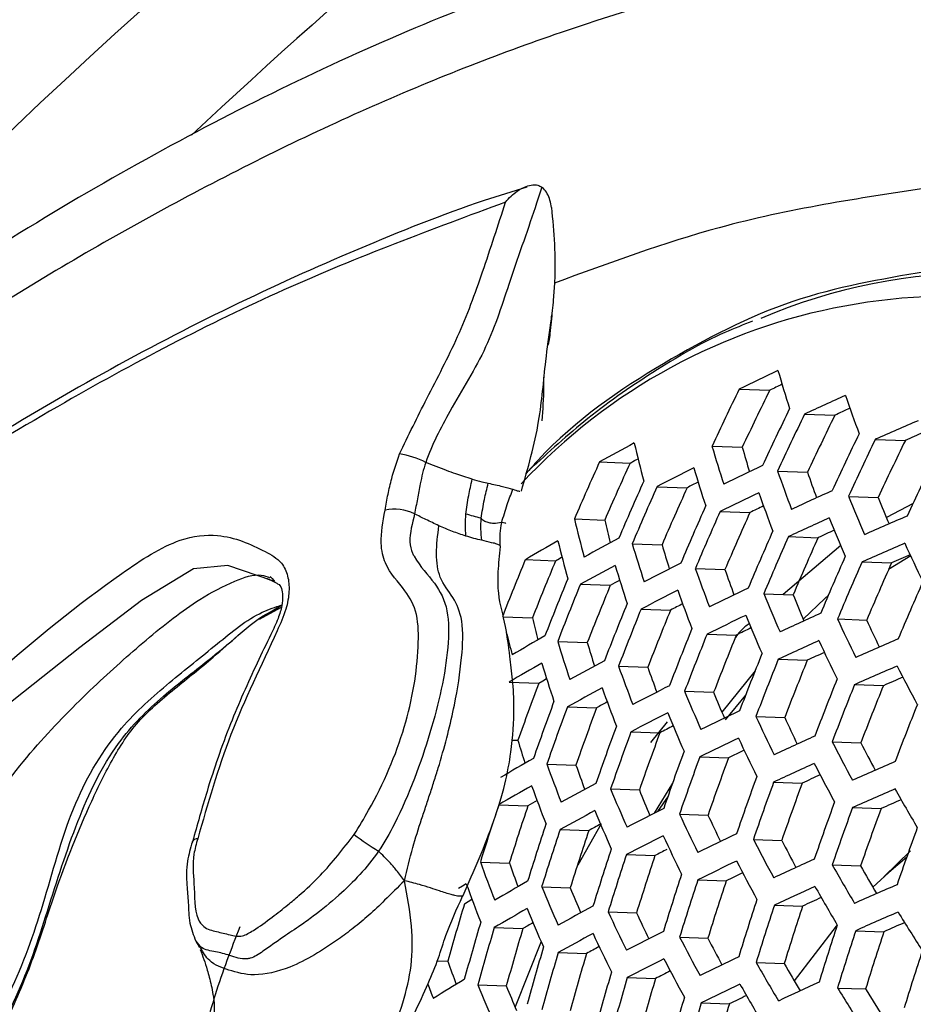
# Model space of a CAD drawing. Units: millimetres. Extents: x 69 to 1126, y 56 to 792.
# Drawn here: x 866 to 878, y 272 to 286 of the extents above; entities that cross this region are included whole.
import ezdxf

# ---------------------------------------------------------------- set-up
doc = ezdxf.new("R2010")
doc.units = ezdxf.units.MM

msp = doc.modelspace()

# ---------------------------------------------------------------- linework, layer by layer
at = {"color": 7, "linetype": 'Continuous', "lineweight": 25}
for p, q in [((875.626, 280.841), (876.046, 280.826)), ((876.526, 280.497), (876.942, 280.482)), ((877.5, 280.151), (877.913, 280.136)), ((875.252, 280.057), (875.668, 280.043)), ((873.705, 279.84), (874.125, 279.825)), ((876.154, 279.714), (876.566, 279.699)), ((874.496, 279.5), (874.91, 279.486)), ((877.13, 279.367), (877.539, 279.353)), ((875.363, 279.158), (875.773, 279.143)), ((878.019, 279.269), (877.654, 279.074)), ((873.359, 279.056), (873.775, 279.041)), ((876.304, 278.813), (876.711, 278.798)), ((874.153, 278.716), (874.564, 278.701)), ((877.024, 278.69), (876.233, 278.016)), ((872.683, 278.496), (873.099, 278.481)), ((877.317, 278.465), (877.721, 278.451)), ((877.987, 278.547), (877.682, 278.359)), ((875.023, 278.373), (875.429, 278.359)), ((873.441, 278.157), (873.852, 278.143)), ((875.965, 278.028), (876.369, 278.014)), ((869.024, 277.679), (869.227, 277.789)), ((869.056, 277.704), (869.329, 277.87)), ((869.227, 277.789), (869.326, 277.842)), ((869.235, 277.803), (869.326, 277.842)), ((874.276, 277.816), (874.681, 277.802)), ((872.373, 277.71), (872.78, 277.696)), ((876.979, 277.681), (877.38, 277.666)), ((875.184, 277.472), (875.586, 277.458)), ((873.128, 277.372), (873.535, 277.357)), ((876.164, 277.126), (876.563, 277.112)), ((873.965, 277.031), (874.368, 277.016)), ((875.845, 276.965), (875.387, 276.398)), ((872.46, 276.812), (872.867, 276.797)), ((877.213, 276.777), (877.611, 276.763)), ((874.875, 276.687), (875.274, 276.672)), ((875.715, 276.631), (875.434, 276.291)), ((873.261, 276.472), (873.664, 276.457)), ((875.856, 276.34), (876.252, 276.326)), ((874.633, 276.265), (874.403, 275.98)), ((874.137, 276.129), (874.535, 276.115)), ((872.495, 276.014), (872.58, 276.011)), ((876.906, 275.991), (877.301, 275.977)), ((875.083, 275.784), (875.479, 275.77)), ((872.979, 275.685), (873.379, 275.671)), ((874.71, 275.423), (874.455, 275.007)), ((876.1, 275.436), (876.493, 275.422)), ((873.856, 275.342), (874.252, 275.328)), ((874.648, 275.243), (874.503, 275.031)), ((872.318, 275.125), (872.718, 275.11)), ((877.185, 275.086), (877.578, 275.072)), ((874.804, 274.997), (875.197, 274.983)), ((873.728, 274.863), (873.403, 274.294)), ((873.161, 274.783), (873.556, 274.769)), ((868.098, 274.617), (868.097, 274.615)), ((875.821, 274.649), (876.212, 274.635)), ((874.074, 274.439), (874.467, 274.425)), ((877.983, 274.493), (877.617, 274.134)), ((872.064, 274.337), (872.462, 274.323)), ((876.907, 274.299), (877.297, 274.285)), ((872.908, 273.995), (873.301, 273.981)), ((875.058, 274.092), (875.448, 274.079)), ((876.11, 273.744), (876.498, 273.73)), ((873.823, 273.651), (874.213, 273.638)), ((872.254, 273.435), (872.648, 273.421)), ((877.23, 273.392), (877.618, 273.378)), ((872.901, 273.243), (872.542, 272.346)), ((874.807, 273.305), (875.195, 273.291)), ((873.135, 273.092), (873.525, 273.078)), ((871.471, 272.978), (871.615, 272.972)), ((875.859, 272.956), (876.246, 272.942)), ((872.028, 272.646), (872.42, 272.632)), ((874.085, 272.747), (874.473, 272.733)), ((876.979, 272.604), (877.365, 272.591)), ((875.104, 272.399), (875.49, 272.385))]:
    msp.add_line(p, q, dxfattribs=at)
at = {"color": 7, "linetype": 'Continuous', "lineweight": 25, "flags": 128}
for points in [[(874.125, 279.825), (874.184, 279.858), (874.234, 279.885)], [(873.099, 278.481), (873.155, 278.514), (873.187, 278.533)], [(869.212, 278.196), (869.195, 278.209), (868.588, 278.415), (868.115, 278.372), (867.4, 277.935), (866.549, 277.287), (865.643, 276.566), (865.137, 276.152), (864.677, 275.646), (864.324, 275.03), (863.979, 274.403), (863.276, 273.133), (862.848, 271.96), (862.491, 270.782), (862.491, 270.781), (862.491, 270.781)], [(876.85, 278.001), (876.805, 277.96), (876.508, 277.677)], [(872.867, 276.797), (872.923, 276.83), (872.975, 276.861)], [(872.318, 275.125), (872.286, 275.026), (872.272, 274.986)], [(877.931, 274.405), (877.685, 274.195), (877.465, 273.991)], [(871.87, 274.037), (871.816, 274.004), (871.762, 273.972), (871.762, 273.971)], [(871.844, 273.761), (871.896, 273.794), (871.948, 273.826)], [(876.975, 273.471), (876.961, 273.456), (876.382, 272.704)]]:
    msp.add_lwpolyline(points, dxfattribs=at)
at = {"color": 7, "linetype": 'Continuous', "lineweight": 25}
for centre, radius, start, end in [((926.079, 220.743), 87.802, 118.26088, 137.7403), ((926.234, 222.256), 85.058, 121.03103, 133.12581), ((878.934, 274.865), 7.572, 64.9253, 113.4062), ((878.551, 274.026), 8.094, 63.9021, 137.0615), ((898.086, 235.074), 50.981, 115.4733, 116.1397), ((894.496, 286.384), 19.083, 196.0773, 197.7253), ((897.707, 236.662), 49.19, 115.9065, 116.1265), ((918.565, 259.871), 47.786, 153.9707, 155.0114), ((918.226, 259.985), 47.048, 153.7059, 154.765), ((900.871, 228.058), 57.815, 114.29152, 114.90379), ((896.914, 287.594), 20.973, 199.034, 200.5618), ((919.616, 259.543), 48.134, 154.0929, 155.1251), ((919.909, 259.452), 48.219, 154.1224, 155.1526), ((900.518, 229.627), 56.055, 114.6385, 114.8721), ((919.574, 259.564), 47.488, 153.8647, 154.9127), ((903.628, 220.845), 64.807, 113.20855, 113.77672), ((920.913, 259.141), 48.465, 154.2077, 155.232), ((903.326, 222.325), 63.151, 113.48948, 113.72996), ((892.724, 245.534), 39.226, 118.2101, 119.0038), ((891.405, 284.149), 17.693, 193.2284, 194.9786), ((921.194, 259.054), 48.521, 154.227, 155.25), ((920.861, 259.165), 47.795, 153.974, 155.0144), ((870.8, 278.868), 1.093, 62.0274, 82.1151), ((893.897, 285.522), 19.43, 196.3345, 197.9554), ((893.696, 285.195), 18.75, 195.9499, 197.028), ((916.905, 260.319), 47.407, 155.6832, 156.7192), ((916.572, 260.427), 46.67, 155.44, 156.4941), ((922.152, 258.757), 48.668, 154.2774, 155.2969), ((895.51, 239.138), 45.505, 116.788, 117.5032), ((893.726, 285.27), 19.518, 196.3992, 198.0133), ((898.26, 233.017), 51.823, 115.5027, 116.1578), ((896.327, 286.765), 21.369, 199.2672, 200.7691), ((896.113, 286.411), 20.667, 198.9505, 199.9876), ((918.02, 259.973), 47.902, 155.8427, 156.8669), ((895.12, 240.684), 43.749, 117.2918, 117.5128), ((918.332, 259.876), 48.028, 155.8829, 156.9042), ((918.004, 259.982), 47.302, 155.6491, 156.6876), ((898.311, 232.444), 52.047, 115.5103, 116.1625), ((896.158, 286.522), 21.472, 199.3263, 200.8216), ((901.052, 226.058), 58.593, 114.33614, 114.93945), ((898.852, 288.14), 23.427, 201.9913, 203.3892), ((898.629, 287.76), 22.704, 201.7339, 202.7284), ((870.886, 278.599), 0.592, 62.805, 103.1088), ((919.399, 259.545), 48.419, 156.0061, 157.0182), ((919.698, 259.453), 48.517, 156.0364, 157.0463), ((919.374, 259.557), 47.798, 155.8096, 156.8362), ((897.946, 233.983), 50.31, 115.9124, 116.1502), ((890.791, 283.221), 17.923, 193.4368, 195.1662), ((890.573, 282.915), 17.239, 192.9884, 194.0596), ((901.106, 225.501), 58.799, 114.34773, 114.9487), ((898.686, 287.906), 23.543, 202.0441, 203.4357), ((903.817, 218.902), 65.521, 113.26351, 113.82443), ((920.72, 259.137), 48.807, 156.1263, 157.1296), ((900.792, 226.965), 57.155, 114.6728, 114.9188), ((890.192, 248.899), 34.388, 119.7429, 120.6086), ((890.616, 282.95), 17.98, 193.4871, 195.2115), ((892.897, 243.477), 40.067, 118.1899, 118.9676), ((921.005, 259.048), 48.876, 156.1475, 157.1492), ((920.685, 259.152), 48.163, 155.9257, 156.9438), ((893.122, 284.37), 19.793, 196.5966, 198.1901), ((892.915, 284.042), 19.112, 196.2262, 197.2664), ((903.872, 218.36), 65.71, 113.27776, 113.8368), ((901.294, 289.422), 25.721, 204.5824, 205.8834), ((916.531, 260.394), 47.438, 157.5684, 158.5909), ((916.208, 260.496), 46.71, 157.3546, 158.3944), ((921.983, 258.747), 49.068, 156.2063, 157.2037), ((922.256, 258.662), 49.109, 156.2188, 157.2153), ((903.579, 219.802), 64.096, 113.5427, 113.79265), ((892.949, 242.904), 40.291, 118.1847, 118.9582), ((892.949, 284.107), 19.862, 196.6451, 198.2336), ((895.69, 237.129), 46.291, 116.7941, 117.4971), ((895.564, 285.651), 21.793, 199.5088, 200.9839), ((895.346, 285.297), 21.09, 199.2049, 200.2085), ((921.938, 258.765), 48.4, 156.0002, 157.0128), ((917.661, 260.045), 47.976, 157.7223, 158.7324), ((892.551, 244.399), 38.578, 118.774, 118.9932), ((923.19, 258.374), 49.205, 156.2479, 157.2423), ((917.977, 259.948), 48.115, 157.7615, 158.7684), ((917.66, 260.048), 47.398, 157.5567, 158.5802), ((895.744, 236.569), 46.499, 116.7956, 117.4956), ((895.393, 285.396), 21.874, 199.5542, 201.0243), ((898.498, 230.486), 52.774, 115.5346, 116.1774), ((898.102, 287.066), 23.91, 202.2085, 203.5803), ((897.875, 286.687), 23.19, 201.9624, 202.9266), ((919.06, 259.613), 48.549, 157.8826, 158.8799), ((919.363, 259.52), 48.658, 157.9129, 158.9077), ((919.05, 259.618), 47.95, 157.715, 158.7257), ((895.368, 238.071), 44.794, 117.2636, 117.5045), ((889.774, 281.68), 17.454, 193.194, 194.2226), ((898.553, 229.941), 52.965, 115.5409, 116.1813), ((897.934, 286.82), 24.004, 202.2498, 203.6168), ((901.299, 223.597), 59.466, 114.38458, 114.97813), ((900.719, 288.613), 26.136, 204.7261, 206.008), ((900.487, 288.212), 25.4, 204.5306, 205.4557), ((920.402, 259.2), 48.992, 158.0043, 158.9918), ((898.228, 231.381), 51.34, 115.9179, 116.1695), ((890.201, 282.04), 18.352, 194.3347, 195.3367), ((890.371, 246.903), 35.162, 119.6951, 120.5431), ((920.692, 259.11), 49.073, 158.0264, 159.0121), ((920.383, 259.207), 48.372, 157.8336, 158.8348), ((901.356, 223.066), 59.641, 114.39411, 114.98574), ((900.553, 288.375), 26.243, 204.7625, 206.0396), ((904.073, 216.509), 66.318, 113.32297, 113.87604), ((892.34, 283.168), 20.067, 196.7885, 198.3621), ((892.098, 282.83), 19.353, 196.4276, 197.4336), ((893.135, 240.947), 41.017, 118.168, 118.9284), ((921.688, 258.803), 49.31, 158.0902, 159.0708), ((921.967, 258.717), 49.364, 158.1046, 159.0841), ((921.659, 258.814), 48.667, 157.9153, 158.9099), ((901.051, 224.494), 58.037, 114.70096, 114.95742), ((890.424, 246.347), 35.367, 119.6828, 120.5262), ((892.165, 282.894), 20.116, 196.8223, 198.3924), ((894.793, 284.484), 22.121, 199.6912, 201.1462), ((894.57, 284.129), 21.418, 199.3969, 200.3695), ((904.131, 215.993), 66.477, 113.33462, 113.88614), ((903.235, 290.06), 28.578, 207.1189, 208.3178), ((922.92, 258.424), 49.505, 158.1424, 159.1188), ((903.846, 217.403), 64.898, 113.58622, 113.84405), ((917.19, 260.174), 47.337, 159.4411, 160.4544), ((893.19, 240.402), 41.209, 118.1637, 118.9207), ((894.62, 284.218), 22.182, 199.7243, 201.1756), ((895.936, 234.657), 47.173, 116.8006, 117.4906), ((923.187, 258.342), 49.532, 158.1495, 159.1254), ((922.88, 258.438), 48.838, 157.9622, 158.953), ((897.341, 285.936), 24.296, 202.3763, 203.7282), ((897.111, 285.557), 23.575, 202.1388, 203.0756), ((918.597, 259.74), 48.524, 159.7342, 160.7211), ((918.904, 259.645), 48.646, 159.7635, 160.7478), ((918.6, 259.739), 47.946, 159.5932, 160.5928), ((892.807, 241.856), 39.544, 118.7113, 118.9536), ((924.099, 258.061), 49.579, 158.162, 159.1369), ((895.993, 234.125), 47.35, 116.8019, 117.4893), ((897.17, 285.677), 24.368, 202.4074, 203.7556), ((898.751, 228.078), 53.584, 115.5609, 116.1935), ((899.968, 287.52), 26.578, 204.8752, 206.1374), ((899.734, 287.12), 25.844, 204.6872, 205.5872), ((919.959, 259.321), 49.023, 159.8533, 160.8296), ((895.629, 235.589), 45.687, 117.2408, 117.4978), ((920.255, 259.23), 49.117, 159.8754, 160.8497), ((919.954, 259.323), 48.424, 159.7101, 160.6992), ((898.81, 227.559), 53.746, 115.566, 116.1967), ((899.8, 287.27), 26.663, 204.9033, 206.1618), ((901.56, 221.253), 60.204, 114.42421, 115.00977), ((891.303, 281.579), 19.533, 196.5615, 197.5329), ((902.658, 289.235), 28.958, 207.215, 208.3993), ((902.422, 288.816), 28.212, 207.0706, 207.9354), ((890.615, 244.446), 36.031, 119.6436, 120.4726), ((921.267, 258.918), 49.397, 159.941, 160.9095), ((921.551, 258.831), 49.463, 159.9565, 160.9235), ((921.253, 258.923), 48.776, 159.7947, 160.7762), ((898.495, 228.965), 52.158, 115.9223, 116.1855), ((894.012, 283.266), 22.358, 199.8197, 201.2605), ((893.784, 282.909), 21.651, 199.5318, 200.4753), ((901.62, 220.748), 60.35, 114.43193, 115.01593), ((902.492, 288.992), 29.055, 207.2393, 208.4198), ((904.343, 214.229), 66.985, 113.37126, 113.91793), ((922.523, 258.532), 49.649, 159.9994, 160.9627), ((901.324, 222.145), 58.779, 114.72366, 114.98883), ((890.672, 243.916), 36.206, 119.6335, 120.4587), ((893.838, 282.988), 22.398, 199.8412, 201.2797), ((893.388, 238.539), 41.827, 118.1501, 118.8963), ((922.795, 258.448), 49.689, 160.0086, 160.971), ((922.498, 258.54), 49.005, 159.849, 160.8257), ((896.57, 284.75), 24.585, 202.4995, 203.8367), ((896.335, 284.371), 23.863, 202.2681, 203.1796), ((904.404, 213.738), 67.115, 113.3806, 113.92603), ((905.229, 290.839), 31.53, 209.439, 210.5518), ((918.024, 259.912), 47.787, 161.4554, 162.4484), ((890.283, 245.314), 34.588, 120.2788, 120.5192), ((896.197, 232.305), 47.918, 116.806, 117.4852), ((923.726, 258.162), 49.781, 160.0298, 160.9903), ((923.986, 258.082), 49.794, 160.0328, 160.9931), ((904.126, 215.121), 65.566, 113.621, 113.88555), ((893.447, 238.02), 41.989, 118.1466, 118.89), ((896.397, 284.48), 24.636, 202.5212, 203.8558), ((899.206, 286.37), 26.922, 204.9881, 206.2354), ((898.968, 285.97), 26.188, 204.8056, 205.6833), ((923.691, 258.173), 49.112, 159.8743, 160.8487), ((918.324, 259.82), 48.485, 161.894, 162.5772), ((919.391, 259.492), 48.902, 161.6842, 162.6535), ((893.076, 239.44), 40.363, 118.6604, 118.9212), ((924.878, 257.808), 49.794, 160.0328, 160.9931), ((872.004, 276.786), 2.662, 231.0079, 239.7642), ((919.691, 259.399), 49.008, 161.7054, 162.6726), ((919.398, 259.49), 48.322, 161.5664, 162.548), ((896.257, 231.798), 48.066, 116.807, 117.4842), ((899.035, 286.106), 26.985, 205.0086, 206.2532), ((899.019, 225.785), 54.261, 115.5822, 116.2066), ((868.172, 274.571), 0.0872, 88.4074, 148.2722), ((901.904, 288.12), 29.356, 207.3135, 208.4827), ((901.666, 287.702), 28.612, 207.1738, 208.0181), ((920.721, 259.083), 49.332, 161.7697, 162.7302), ((921.009, 258.994), 49.411, 161.7852, 162.7442), ((920.719, 259.084), 48.73, 161.6497, 162.6226), ((895.877, 233.283), 46.379, 117.2628, 117.4924), ((893.223, 281.996), 22.503, 199.8975, 201.3298), ((892.959, 281.627), 21.759, 199.6128, 200.5294), ((899.081, 225.291), 54.394, 115.5863, 116.2091), ((901.735, 287.864), 29.431, 207.3317, 208.4982), ((901.836, 219.021), 60.812, 114.45604, 115.03516), ((904.648, 289.994), 31.874, 209.4997, 210.6012), ((904.411, 289.562), 31.121, 209.3979, 210.2105), ((921.998, 258.69), 49.64, 161.8301, 162.7844), ((898.775, 226.669), 52.838, 115.9254, 116.1984), ((893.047, 281.706), 22.523, 199.9081, 201.3393), ((890.875, 242.105), 36.766, 119.6017, 120.4152), ((895.788, 283.511), 24.78, 202.5813, 203.9088), ((922.275, 258.605), 49.693, 161.8403, 162.7936), ((921.987, 258.694), 49.016, 161.7071, 162.6741), ((901.899, 218.54), 60.93, 114.46214, 115.04003), ((904.481, 289.746), 31.96, 209.5149, 210.6135), ((904.626, 212.058), 67.525, 113.40955, 113.95114), ((895.549, 283.13), 24.055, 202.3539, 203.2415), ((917.32, 260.128), 47.475, 163.3123, 164.3032), ((893.656, 236.247), 42.504, 118.1356, 118.8703), ((923.225, 258.313), 49.83, 161.8669, 162.8174), ((923.491, 258.231), 49.856, 161.8719, 162.8219), ((923.204, 258.32), 49.182, 161.7401, 162.7037), ((901.61, 219.912), 59.388, 114.74124, 115.01388), ((890.935, 241.6), 36.911, 119.5936, 120.4041), ((895.613, 283.228), 24.811, 202.5941, 203.9201), ((898.432, 285.162), 27.169, 205.0677, 206.3045), ((898.19, 284.762), 26.432, 204.889, 205.7458), ((904.691, 211.59), 67.629, 113.41679, 113.95742), ((907.255, 291.746), 34.559, 211.5792, 212.6191), ((918.698, 259.705), 48.63, 163.5071, 164.4736), ((890.559, 242.967), 35.33, 120.1993, 120.4616), ((924.402, 257.951), 49.901, 161.8807, 162.8298), ((904.419, 212.951), 66.104, 113.64774, 113.91817), ((919.002, 259.611), 48.749, 163.5266, 164.4907), ((918.715, 259.699), 48.067, 163.4133, 164.3916), ((893.718, 235.752), 42.637, 118.1328, 118.8653), ((898.259, 284.887), 27.21, 205.0811, 206.3162), ((896.472, 230.067), 48.532, 116.8103, 117.4809), ((924.656, 257.873), 49.901, 161.8807, 162.8298), ((924.369, 257.961), 49.228, 161.7492, 162.7119), ((901.138, 286.945), 29.655, 207.3858, 208.5441), ((900.896, 286.528), 28.91, 207.2495, 208.0751), ((920.048, 259.289), 49.117, 163.5863, 164.543), ((920.341, 259.199), 49.208, 163.601, 164.5559), ((920.057, 259.287), 48.533, 163.491, 164.4596), ((893.358, 237.144), 41.044, 118.6191, 118.8952), ((925.528, 257.605), 49.856, 161.8719, 162.8219), ((892.154, 280.303), 21.808, 199.6435, 200.5314), ((896.535, 229.584), 48.652, 116.8111, 117.4801), ((900.966, 286.677), 29.708, 207.3986, 208.5549), ((899.302, 223.603), 54.81, 115.5991, 116.2169), ((903.89, 288.854), 32.225, 209.5607, 210.6508), ((903.65, 288.422), 31.474, 209.4617, 210.2572), ((921.348, 258.89), 49.482, 163.6447, 164.5941), ((896.22, 230.935), 47.117, 117.2068, 117.4877), ((892.771, 280.808), 22.928, 200.8208, 201.3505), ((888.415, 245.333), 32.013, 121.1781, 122.0724), ((894.996, 282.218), 24.883, 202.6238, 203.9463), ((921.63, 258.803), 49.547, 163.655, 164.6031), ((921.348, 258.89), 48.876, 163.5473, 164.5089), ((899.366, 223.133), 54.916, 115.6023, 116.2189), ((903.719, 288.592), 32.289, 209.5717, 210.6598), ((902.125, 216.897), 61.296, 114.48083, 115.05493), ((894.751, 281.835), 24.153, 202.3984, 203.2626), ((899.067, 224.487), 53.386, 115.9271, 116.2085), ((906.67, 290.88), 34.864, 211.6138, 212.6449), ((906.429, 290.434), 34.104, 211.548, 212.3052), ((922.597, 258.506), 49.728, 163.6836, 164.6282), ((922.868, 258.422), 49.767, 163.6897, 164.6335), ((922.588, 258.509), 49.099, 163.5835, 164.5405)]:
    msp.add_arc(centre, radius, start, end, dxfattribs=at)
for points, knots in [([(875.75, 287.342), (875.529, 287.29), (874.703, 287.096), (873.251, 286.624), (871.403, 285.93), (869.546, 285.1), (867.691, 284.15), (865.843, 283.082), (864.005, 281.899), (862.176, 280.604), (860.357, 279.199), (858.552, 277.686), (856.769, 276.067), (855.242, 274.592), (854.327, 273.623), (853.983, 273.258)], [0, 0, 0, 0, 0.030603, 0.114376, 0.198174, 0.28187, 0.365374, 0.448571, 0.531479, 0.614487, 0.697844, 0.781492, 0.865366, 0.949393, 1, 1, 1, 1]), ([(878.557, 286.96), (877.729, 286.848), (876.073, 286.624), (873.487, 285.896), (870.835, 284.888), (868.151, 283.596), (865.478, 282.06), (862.808, 280.284), (860.137, 278.245), (857.206, 275.742), (855.241, 273.749), (854.129, 272.622)], [0, 0, 0, 0, 0.105845, 0.211697, 0.32077, 0.429847, 0.53552, 0.641193, 0.74982, 0.858445, 1, 1, 1, 1]), ([(872.704, 283.621), (872.508, 283.56), (871.74, 283.323), (870.378, 282.779), (868.626, 281.991), (866.864, 281.072), (865.099, 280.035), (863.337, 278.883), (861.586, 277.612), (860.25, 276.575), (859.507, 275.931), (859.336, 275.781)], [0, 0, 0, 0, 0.044607, 0.175077, 0.305692, 0.436443, 0.567317, 0.698294, 0.829363, 0.960517, 1, 1, 1, 1]), ([(872.91, 283.62), (872.886, 283.547), (872.756, 283.143), (872.484, 282.394), (872.175, 281.399), (871.673, 280.615), (871.395, 280.074), (871.312, 279.833), (871.312, 279.833)], [0, 0, 0, 0, 0.061971, 0.338936, 0.574739, 0.815689, 0.999986, 1, 1, 1, 1]), ([(872.41, 283.414), (872.411, 283.415), (872.457, 283.47), (872.545, 283.555), (872.68, 283.631), (872.779, 283.655), (872.856, 283.652), (872.892, 283.631), (872.91, 283.62)], [0, 0, 0, 0, 0.005687, 0.361093, 0.590644, 0.753636, 0.876638, 1, 1, 1, 1]), ([(873.042, 283.34), (873.036, 283.374), (873.026, 283.44), (872.987, 283.532), (872.945, 283.59), (872.917, 283.614), (872.91, 283.62)], [0, 0, 0, 0, 0.297764, 0.595443, 0.895892, 1, 1, 1, 1]), ([(878.226, 283.608), (877.269, 283.466), (875.565, 283.212), (873.839, 282.578), (873.082, 282.299)], [0, 0, 0, 0, 0.561377, 1, 1, 1, 1]), ([(872.41, 283.414), (871.396, 283.039), (869.357, 282.285), (866.14, 280.599), (862.792, 278.484), (860.53, 276.666), (859.392, 275.751)], [0, 0, 0, 0, 0.235503, 0.473508, 0.735033, 1, 1, 1, 1]), ([(870.95, 279.95), (871.074, 280.205), (871.337, 280.744), (871.776, 281.566), (872.109, 282.479), (872.308, 283.095), (872.41, 283.414)], [0, 0, 0, 0, 0.223092, 0.471323, 0.726501, 1, 1, 1, 1]), ([(873.042, 283.34), (873.058, 283.173), (873.09, 282.835), (873.093, 282.406), (873.066, 282.052), (873.043, 281.815), (873.021, 281.625), (873.013, 281.515), (872.997, 281.465), (872.992, 281.448)], [0, 0, 0, 0, 0.265698, 0.535471, 0.662318, 0.824591, 0.912698, 0.969239, 1, 1, 1, 1]), ([(878.192, 282.457), (877.579, 282.353), (876.352, 282.146), (874.56, 281.225), (873.321, 280.387), (872.743, 279.738), (872.686, 279.674)], [0, 0, 0, 0, 0.318055, 0.636111, 0.964245, 1, 1, 1, 1]), ([(872.628, 279.438), (872.719, 279.757), (872.888, 280.343), (872.945, 281.13), (873.016, 281.614), (873.043, 281.826), (873.048, 281.863)], [0, 0, 0, 0, 0.40187, 0.739987, 0.954983, 1, 1, 1, 1]), ([(875.811, 281.776), (875.683, 281.726), (875.214, 281.544), (874.433, 281.085), (873.514, 280.448), (872.952, 279.928), (872.689, 279.684)], [0, 0, 0, 0, 0.115952, 0.42231, 0.729864, 1, 1, 1, 1]), ([(872.913, 280.407), (872.925, 280.56), (872.94, 280.759), (872.938, 280.958), (872.938, 281.004)], [0, 0, 0, 0, 0.768736, 1, 1, 1, 1]), ([(870.752, 279.176), (870.765, 279.249), (870.792, 279.394), (870.848, 279.651), (870.912, 279.838), (870.95, 279.95)], [0, 0, 0, 0, 0.286208, 0.571363, 1, 1, 1, 1]), ([(871.312, 279.833), (871.312, 279.833), (871.279, 279.735), (871.239, 279.566), (871.198, 279.329), (871.171, 279.194), (871.157, 279.126), (871.157, 279.126)], [0, 0, 0, 0, 0.000078, 0.407855, 0.697706, 0.999922, 1, 1, 1, 1]), ([(871.951, 279.602), (871.875, 279.626), (871.758, 279.662), (871.545, 279.741), (871.408, 279.795), (871.312, 279.833)], [0, 0, 0, 0, 0.353445, 0.549279, 1, 1, 1, 1]), ([(871.865, 279.124), (871.876, 279.208), (871.898, 279.368), (871.934, 279.527), (871.951, 279.602)], [0, 0, 0, 0, 0.526925, 1, 1, 1, 1]), ([(871.951, 279.602), (871.995, 279.59), (872.07, 279.57), (872.144, 279.553), (872.173, 279.547)], [0, 0, 0, 0, 0.595309, 1, 1, 1, 1]), ([(872.074, 279.065), (872.088, 279.151), (872.114, 279.313), (872.154, 279.472), (872.173, 279.547)], [0, 0, 0, 0, 0.532304, 1, 1, 1, 1]), ([(872.173, 279.547), (872.239, 279.533), (872.353, 279.509), (872.464, 279.477), (872.511, 279.464)], [0, 0, 0, 0, 0.57844, 1, 1, 1, 1]), ([(872.357, 279.006), (872.381, 279.089), (872.427, 279.243), (872.484, 279.394), (872.511, 279.464)], [0, 0, 0, 0, 0.538477, 1, 1, 1, 1]), ([(872.511, 279.464), (872.538, 279.454), (872.576, 279.441), (872.599, 279.44), (872.605, 279.439)], [0, 0, 0, 0, 0.73356, 1, 1, 1, 1]), ([(870.329, 274.717), (870.396, 274.827), (870.681, 275.296), (871.069, 276.197), (871.218, 277.112), (871.212, 277.763), (871.015, 278.12), (870.766, 278.346), (870.674, 278.747), (870.723, 279.019), (870.752, 279.176)], [0, 0, 0, 0, 0.068172, 0.290185, 0.509394, 0.608151, 0.706477, 0.840441, 0.908251, 1, 1, 1, 1]), ([(871.157, 279.126), (871.157, 279.126), (871.129, 278.995), (871.072, 278.803), (871.112, 278.616), (871.229, 278.401), (871.441, 278.196), (871.637, 277.819), (871.624, 277.106), (871.405, 276.127), (871.033, 275.131), (870.745, 274.605), (870.663, 274.486), (870.663, 274.486)], [0, 0, 0, 0, 0.00001, 0.076558, 0.11174, 0.122876, 0.244573, 0.355805, 0.466532, 0.695011, 0.926361, 0.99999, 1, 1, 1, 1]), ([(871.493, 278.963), (871.433, 278.991), (871.32, 279.044), (871.209, 279.1), (871.157, 279.126)], [0, 0, 0, 0, 0.535541, 1, 1, 1, 1]), ([(871.864, 278.821), (871.861, 278.871), (871.855, 278.968), (871.862, 279.073), (871.865, 279.124)], [0, 0, 0, 0, 0.517618, 1, 1, 1, 1]), ([(872.074, 279.065), (872.039, 279.074), (871.971, 279.092), (871.9, 279.113), (871.865, 279.124)], [0, 0, 0, 0, 0.510258, 1, 1, 1, 1]), ([(872.082, 278.763), (872.077, 278.813), (872.068, 278.909), (872.072, 279.015), (872.074, 279.065)], [0, 0, 0, 0, 0.526782, 1, 1, 1, 1]), ([(872.357, 279.006), (872.318, 278.999), (872.255, 278.989), (872.184, 279.003), (872.12, 279.019), (872.09, 279.049), (872.074, 279.065)], [0, 0, 0, 0, 0.330726, 0.529344, 0.743379, 1, 1, 1, 1]), ([(872.335, 278.687), (872.335, 278.742), (872.333, 278.846), (872.349, 278.955), (872.357, 279.006)], [0, 0, 0, 0, 0.532018, 1, 1, 1, 1]), ([(872.415, 278.995), (872.41, 278.996), (872.399, 279.001), (872.373, 279.004), (872.357, 279.006)], [0, 0, 0, 0, 0.367474, 1, 1, 1, 1]), ([(871.019, 274.08), (871.055, 274.232), (871.121, 274.512), (871.233, 274.859), (871.318, 275.114), (871.38, 275.303), (871.441, 275.492), (871.567, 275.897), (871.715, 276.478), (871.813, 277.126), (871.838, 277.653), (871.695, 277.996), (871.497, 278.21), (871.444, 278.556), (871.477, 278.831), (871.493, 278.963)], [0, 0, 0, 0, 0.079278, 0.145714, 0.17822, 0.210624, 0.243026, 0.275558, 0.419857, 0.547035, 0.656226, 0.749411, 0.846987, 0.926265, 1, 1, 1, 1]), ([(871.864, 278.821), (871.803, 278.841), (871.677, 278.883), (871.555, 278.936), (871.493, 278.963)], [0, 0, 0, 0, 0.491381, 1, 1, 1, 1]), ([(862.092, 270.835), (862.187, 271.244), (862.375, 272.06), (862.877, 273.351), (863.563, 274.63), (864.233, 275.686), (864.857, 276.43), (865.769, 277.278), (866.789, 278.093), (867.858, 278.796), (868.551, 278.87), (868.98, 278.672), (869.318, 278.494), (869.419, 278.285), (869.441, 278.065), (869.393, 277.798), (869.096, 277.136), (868.585, 276.097), (868.311, 275.137), (868.174, 274.658)], [0, 0, 0, 0, 0.076999, 0.153918, 0.238624, 0.323479, 0.365448, 0.407714, 0.552201, 0.616477, 0.660573, 0.727722, 0.754781, 0.771682, 0.787299, 0.802935, 0.821544, 0.910953, 1, 1, 1, 1]), ([(872.082, 278.763), (872.046, 278.771), (871.973, 278.788), (871.9, 278.81), (871.864, 278.821)], [0, 0, 0, 0, 0.499699, 1, 1, 1, 1]), ([(872.335, 278.687), (872.322, 278.696), (872.294, 278.713), (872.196, 278.734), (872.127, 278.751), (872.082, 278.763)], [0, 0, 0, 0, 0.237897, 0.507381, 1, 1, 1, 1]), ([(871.826, 273.877), (871.976, 274.215), (872.197, 274.713), (872.407, 275.395), (872.505, 275.929), (872.534, 276.403), (872.513, 276.833), (872.463, 277.216), (872.413, 277.633), (872.309, 277.945), (872.304, 278.314), (872.328, 278.557), (872.339, 278.676)], [0, 0, 0, 0, 0.186571, 0.27409, 0.352546, 0.471023, 0.552315, 0.624029, 0.727269, 0.859451, 0.931131, 1, 1, 1, 1]), ([(872.339, 278.674), (872.339, 278.674), (872.341, 278.679), (872.338, 278.683), (872.335, 278.687)], [0, 0, 0, 0, 0.084399, 1, 1, 1, 1]), ([(863.835, 270.228), (863.841, 270.465), (863.853, 270.978), (864.102, 271.826), (864.492, 272.782), (864.871, 273.854), (865.192, 274.999), (865.945, 275.954), (866.734, 276.751), (867.479, 277.415), (868.115, 277.92), (868.651, 278.196), (868.988, 278.317), (869.128, 278.263), (869.168, 278.248)], [0, 0, 0, 0, 0.066731, 0.144598, 0.235405, 0.337039, 0.444848, 0.553606, 0.656597, 0.755672, 0.8594, 0.926275, 0.979356, 1, 1, 1, 1]), ([(869.123, 278.24), (869.182, 278.212), (869.294, 278.16), (869.318, 278.129), (869.348, 278.009), (869.337, 277.862), (869.279, 277.673), (869.152, 277.409), (868.921, 276.93), (868.599, 276.211), (868.317, 275.385), (868.166, 274.846), (868.102, 274.616)], [0, 0, 0, 0, 0.08059, 0.153264, 0.198294, 0.236617, 0.278438, 0.330635, 0.424224, 0.621438, 0.83795, 1, 1, 1, 1]), ([(869.17, 278.264), (869.208, 278.224), (869.251, 278.181), (869.223, 278.198), (869.22, 278.2)], [0, 0, 0, 0, 0.903892, 1, 1, 1, 1]), ([(865.026, 271.532), (865.238, 271.89), (865.679, 272.634), (866.092, 273.861), (866.424, 275.137), (867.041, 276.164), (867.782, 276.808), (868.429, 277.324), (868.927, 277.739), (869.241, 277.843), (869.332, 277.873)], [0, 0, 0, 0, 0.143026, 0.297195, 0.461934, 0.611729, 0.731814, 0.847706, 0.956176, 1, 1, 1, 1]), ([(865.078, 271.413), (865.29, 271.763), (865.725, 272.482), (866.115, 273.684), (866.488, 274.883), (866.992, 275.947), (867.678, 276.62), (868.259, 277.06), (868.735, 277.455), (869.035, 277.721), (869.218, 277.796), (869.235, 277.803)], [0, 0, 0, 0, 0.144539, 0.296346, 0.456463, 0.607659, 0.726468, 0.835534, 0.912461, 0.991699, 1, 1, 1, 1]), ([(875.764, 277.618), (875.724, 277.587), (875.655, 277.535), (875.597, 277.458), (875.573, 277.427)], [0, 0, 0, 0, 0.588169, 1, 1, 1, 1]), ([(865.535, 272.131), (865.66, 272.41), (865.907, 272.961), (866.223, 273.989), (866.581, 274.902), (866.964, 275.704), (867.331, 276.291), (867.853, 276.718), (868.334, 277.106), (868.623, 277.36), (868.74, 277.462)], [0, 0, 0, 0, 0.13753, 0.271654, 0.476787, 0.579397, 0.681847, 0.802126, 0.920047, 1, 1, 1, 1]), ([(927.316, 275.544), (927.314, 275.145), (927.308, 273.983), (927.238, 271.995), (927.08, 269.557), (926.837, 267.041), (926.511, 264.455), (926.098, 261.804), (925.598, 259.095), (925.011, 256.333), (924.335, 253.526), (923.572, 250.679), (922.721, 247.8), (921.783, 244.895), (920.759, 241.971), (919.65, 239.035), (918.459, 236.093), (917.188, 233.152), (915.837, 230.219), (914.411, 227.3), (912.912, 224.402), (911.343, 221.532), (909.706, 218.695), (908.007, 215.899), (906.248, 213.148), (904.434, 210.449), (902.569, 207.809), (900.657, 205.232), (898.704, 202.723), (896.712, 200.289), (894.689, 197.933), (892.638, 195.661), (890.566, 193.477), (888.478, 191.385), (886.379, 189.389), (884.275, 187.493), (882.172, 185.699), (880.077, 184.01), (877.994, 182.429), (875.931, 180.957), (873.894, 179.596), (871.888, 178.346), (869.921, 177.209), (867.998, 176.183), (866.124, 175.268), (864.307, 174.462), (862.551, 173.764), (860.861, 173.17), (859.244, 172.678), (857.703, 172.283), (856.242, 171.98), (854.864, 171.765), (853.57, 171.631), (852.362, 171.574), (851.237, 171.586), (850.193, 171.663), (849.223, 171.8), (848.316, 171.995), (847.461, 172.257), (846.822, 172.498), (846.481, 172.679), (846.389, 172.728)], [0, 0, 0, 0, 0.008702, 0.025317, 0.041978, 0.058698, 0.075476, 0.092314, 0.109211, 0.126164, 0.143172, 0.160231, 0.177337, 0.194488, 0.211679, 0.228906, 0.246165, 0.263451, 0.28076, 0.298087, 0.315429, 0.33278, 0.350136, 0.367493, 0.384844, 0.402186, 0.419513, 0.436822, 0.454107, 0.471365, 0.488591, 0.50578, 0.522929, 0.540033, 0.557088, 0.574092, 0.59104, 0.60793, 0.62476, 0.641528, 0.658234, 0.674879, 0.691465, 0.707997, 0.724481, 0.740927, 0.757348, 0.773763, 0.790188, 0.80665, 0.823185, 0.83984, 0.856676, 0.873772, 0.89123, 0.90919, 0.927843, 0.947463, 0.968457, 0.991465, 1, 1, 1, 1]), ([(868.174, 274.658), (868.154, 274.586), (868.09, 274.363), (868.138, 274.011), (868.12, 273.622), (868.264, 273.421), (868.432, 273.379), (868.608, 273.34), (868.769, 273.295), (868.978, 273.416), (869.185, 273.565), (869.394, 273.73), (869.617, 273.916), (869.937, 274.213), (870.177, 274.522), (870.329, 274.717)], [0, 0, 0, 0, 0.048944, 0.151585, 0.285458, 0.329135, 0.396399, 0.463748, 0.521182, 0.565968, 0.642767, 0.706978, 0.75255, 0.843994, 1, 1, 1, 1]), ([(868.1, 274.614), (868.074, 274.526), (868.015, 274.325), (868.019, 274.024), (868.049, 273.778), (868.048, 273.506), (868.116, 273.331), (868.148, 273.249)], [0, 0, 0, 0, 0.178173, 0.406057, 0.599343, 0.812049, 1, 1, 1, 1]), ([(870.663, 274.486), (870.663, 274.486), (870.505, 274.258), (870.203, 273.941), (869.826, 273.634), (869.569, 273.45), (869.33, 273.293), (869.103, 273.129), (868.943, 273.021), (868.781, 272.991), (868.615, 273.055), (868.41, 273.109), (868.238, 273.127), (868.175, 273.217), (868.151, 273.25)], [0, 0, 0, 0, 0.000015, 0.215337, 0.340568, 0.399617, 0.483715, 0.586127, 0.651428, 0.66681, 0.757749, 0.844294, 0.942715, 1, 1, 1, 1]), ([(871.019, 274.08), (870.983, 274.128), (870.917, 274.216), (870.798, 274.351), (870.713, 274.436), (870.663, 274.486)], [0, 0, 0, 0, 0.328617, 0.600128, 1, 1, 1, 1]), ([(871.019, 274.08), (870.928, 273.989), (870.765, 273.828), (870.536, 273.606), (870.321, 273.429), (869.967, 273.169), (869.506, 272.88), (868.957, 272.751), (868.609, 272.843), (868.333, 272.945), (868.247, 273.095), (868.21, 273.161)], [0, 0, 0, 0, 0.096542, 0.173194, 0.244222, 0.309408, 0.515448, 0.665581, 0.795095, 0.90996, 1, 1, 1, 1]), ([(869.046, 267.305), (869.093, 267.475), (869.22, 267.945), (869.544, 268.609), (869.919, 269.55), (870.245, 270.492), (870.578, 271.262), (870.83, 271.898), (871.002, 272.398), (871.133, 272.918), (871.131, 273.488), (871.058, 273.872), (871.019, 274.08)], [0, 0, 0, 0, 0.075933, 0.209511, 0.351957, 0.476238, 0.615473, 0.692199, 0.764626, 0.837059, 0.911795, 1, 1, 1, 1]), ([(871.816, 273.869), (871.806, 273.867), (871.783, 273.862), (871.722, 273.874), (871.631, 273.897), (871.517, 273.934), (871.37, 273.984), (871.209, 274.034), (871.088, 274.063), (871.019, 274.08)], [0, 0, 0, 0, 0.082541, 0.186602, 0.250573, 0.448648, 0.590773, 0.765927, 1, 1, 1, 1]), ([(869.725, 268.788), (869.768, 268.878), (869.867, 269.085), (870.016, 269.527), (870.184, 270.066), (870.386, 270.611), (870.562, 271.041), (870.746, 271.421), (870.938, 271.809), (871.148, 272.239), (871.339, 272.642), (871.485, 272.997), (871.609, 273.407), (871.737, 273.688), (871.82, 273.867)], [0, 0, 0, 0, 0.057991, 0.13438, 0.254286, 0.365038, 0.448001, 0.506665, 0.599916, 0.691971, 0.773555, 0.841165, 0.898154, 1, 1, 1, 1]), ([(871.819, 273.88), (871.823, 273.875), (871.829, 273.869), (871.819, 273.869), (871.816, 273.869)], [0, 0, 0, 0, 0.697119, 1, 1, 1, 1]), ([(868.753, 273.445), (868.634, 273.138), (868.458, 272.689), (868.325, 272.211), (868.283, 272.06)], [0, 0, 0, 0, 0.683192, 1, 1, 1, 1]), ([(868.142, 273.259), (868.145, 273.254), (868.165, 273.222), (868.182, 273.189), (868.196, 273.162)], [0, 0, 0, 0, 0.176578, 1, 1, 1, 1]), ([(868.209, 273.134), (868.242, 273.044), (868.284, 272.928), (868.333, 272.75), (868.361, 272.637), (868.386, 272.508), (868.423, 272.216), (868.282, 271.688), (868.06, 271.201), (867.79, 270.779), (867.549, 270.478), (867.326, 270.248), (867.204, 270.128), (867.146, 270.07)], [0, 0, 0, 0, 0.107677, 0.140467, 0.176053, 0.214376, 0.260759, 0.430225, 0.61791, 0.729367, 0.854849, 0.930299, 1, 1, 1, 1])]:
    msp.add_open_spline(points, degree=3, knots=knots, dxfattribs=at)

doc.saveas('drawing.dxf')
